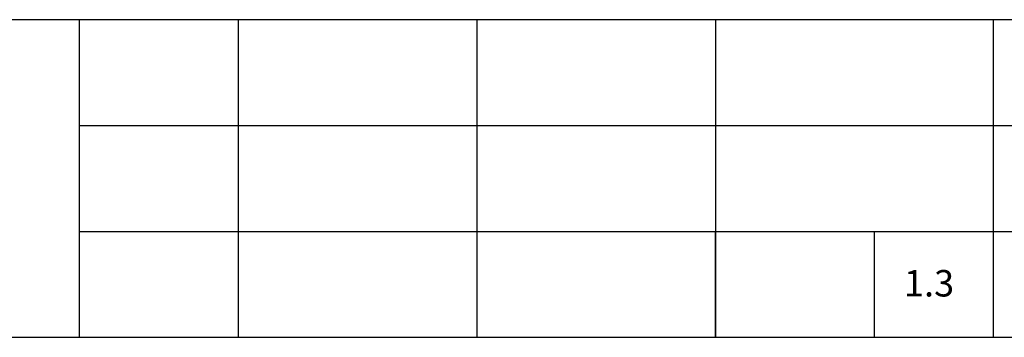
# Model space of a CAD drawing. Units: millimetres. Extents: x -62 to 1541, y -91 to 1043.
# Drawn here: x 740 to 1141, y -91 to 38 of the extents above; entities that cross this region are included whole.
import ezdxf

# ---------------------------------------------------------------- set-up
doc = ezdxf.new("R2010")
doc.units = ezdxf.units.MM
doc.header["$LTSCALE"] = 81.675
for name, color, linetype, lineweight in [('solid', 7, 'CONTINUOUS', 30), ('table', 7, 'CONTINUOUS', 30), ('text', 7, 'CONTINUOUS', 30)]:
    doc.layers.add(name, color=color, linetype=linetype, lineweight=lineweight)
doc.styles.add('TEXTSTYLE_4', font='simfang.ttf')

msp = doc.modelspace()

# ---------------------------------------------------------------- linework, layer by layer
at = {"layer": 'solid'}
for p, q in [((-62.39, 38.12), (1541.41, 38.12)), ((1136.41, -91.48), (1136.41, 38.12)), ((763.81, -5.08), (1541.41, -5.08)), ((763.81, -48.28), (1541.41, -48.28)), ((1023.01, -91.48), (1023.01, -48.28)), ((1087.81, -91.48), (1087.81, -48.28))]:
    msp.add_line(p, q, dxfattribs=at)
at = {"layer": 'table'}
for p, q in [((763.81, 38.12), (763.81, -91.48)), ((828.61, 38.12), (828.61, -91.48)), ((925.81, 38.12), (925.81, -91.48)), ((1023.01, 38.12), (1023.01, -91.48)), ((1023.01, 38.12), (1023.01, -91.48)), ((-62.39, -91.48), (1522.51, -91.48))]:
    msp.add_line(p, q, dxfattribs=at)

# ---------------------------------------------------------------- texts
at = {"layer": 'text', "insert": (1110.11, -64.02), "char_height": 10.8, "width": 35.8477, "attachment_point": 2, "line_spacing_factor": 0.9, "style": 'TEXTSTYLE_4'}
msp.add_mtext('{\\fMicrosoft YaHei|b0|i0|c134|p34;1.3}', dxfattribs=at)

doc.saveas('drawing.dxf')
